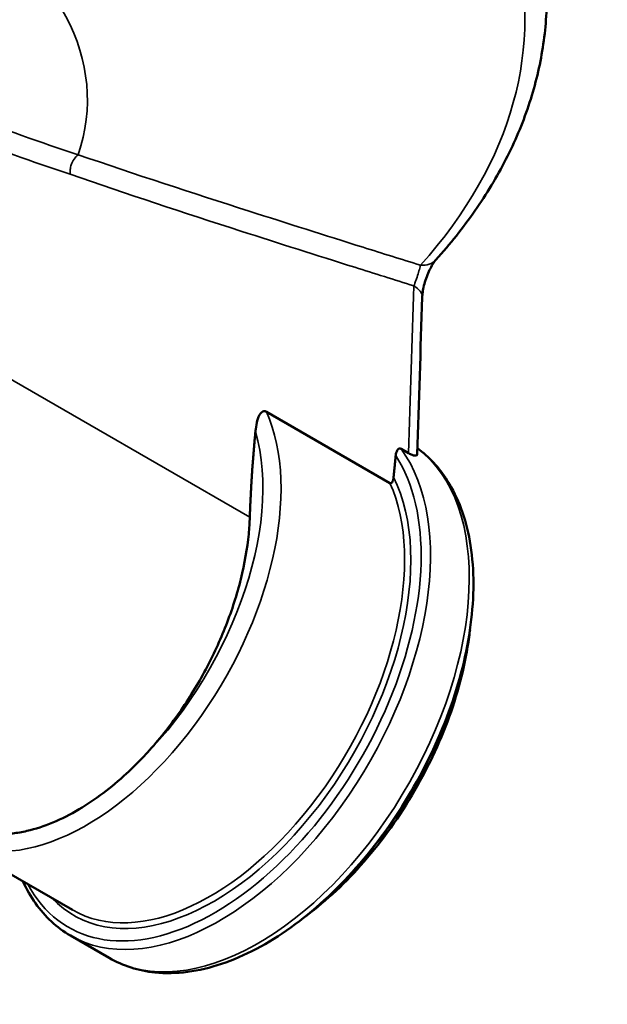
# Model space of a CAD drawing. Units: millimetres. Extents: x 4517 to 5277, y -2259 to -1720.
# Drawn here: x 5192 to 5232, y -2136 to -2069 of the extents above; entities that cross this region are included whole.
import ezdxf

# ---------------------------------------------------------------- set-up
doc = ezdxf.new("R2010")
doc.units = ezdxf.units.MM
doc.header["$LTSCALE"] = 2
doc.layers.add('Sichtbar (ISO)', color=7, linetype='Continuous', lineweight=50)
doc.layers.add('Sichtbar schmal (ISO)', color=7, linetype='Continuous', lineweight=35)

msp = doc.modelspace()

# ---------------------------------------------------------------- linework, layer by layer
at = {"layer": 'Sichtbar (ISO)'}
for p, q in [((5209.0088, -2095.6762), (5217.3903, -2100.5152)), ((5218.1471, -2098.1971), (5218.6491, -2098.4869)), ((5187.4806, -2124.6706), (5195.8621, -2129.5097)), ((5195.7081, -2131.2498), (5198.3398, -2132.7692))]:
    msp.add_line(p, q, dxfattribs=at)
msp.add_ellipse((-9480.671, 6155.3826), major_axis=(-9536.3856, 18466.4372), ratio=0.6065847, start_param=3.9681646, end_param=3.9687738, dxfattribs=at)
for points, knots in [([(5228.0357, -2067.3974), (5228.0357, -2068.6592), (5227.9311, -2069.921), (5227.515, -2072.4275), (5227.2036, -2073.6722), (5226.3803, -2076.1293), (5225.8685, -2077.3417), (5224.6533, -2079.7219), (5223.95, -2080.8897), (5222.362, -2083.1708), (5221.4772, -2084.2841), (5220.507, -2085.366)], [5.49778714, 5.49778714, 5.49778714, 5.49778714, 5.59333245, 5.59333245, 5.68887775, 5.68887775, 5.78442306, 5.78442306, 5.87996836, 5.87996836, 5.97551367, 5.97551367, 5.97551367, 5.97551367]), ([(5196.2304, -2078.2246), (5196.2312, -2078.224), (5196.2319, -2078.2233), (5196.2333, -2078.2216), (5196.2339, -2078.2205), (5196.2343, -2078.2195)], [2.0410638894, 2.0410638894, 2.0410638894, 2.0410638894, 2.0424232203, 2.0424232203, 2.0445051112, 2.0445051112, 2.0445051112, 2.0445051112]), ([(5219.5811, -2087.8953), (5219.5843, -2087.7957), (5219.594, -2087.6793), (5219.6309, -2087.4156), (5219.6593, -2087.2668), (5219.7354, -2086.9539), (5219.7838, -2086.7894), (5219.8963, -2086.4647), (5219.9605, -2086.3045), (5220.0957, -2086.0083), (5220.1666, -2085.8721), (5220.3009, -2085.6422), (5220.3646, -2085.547), (5220.4531, -2085.4289), (5220.4835, -2085.3923), (5220.507, -2085.366)], [0, 0, 0, 0, 0.1937483, 0.1937483, 0.4018329, 0.4018329, 0.6176946, 0.6176946, 0.8366349, 0.8366349, 1.054334, 1.054334, 1.2631608, 1.2631608, 1.3958256, 1.3958256, 1.3958256, 1.3958256]), ([(5208.2631, -2097.0349), (5208.2689, -2096.9749), (5208.2755, -2096.9149), (5208.3084, -2096.6507), (5208.3444, -2096.4534), (5208.4384, -2096.1097), (5208.5131, -2095.916), (5208.6627, -2095.7219), (5208.7404, -2095.6555), (5208.853, -2095.6346), (5208.8886, -2095.6345), (5208.9472, -2095.6469), (5208.9807, -2095.6599), (5209.0088, -2095.6762)], [1.74209684, 1.74209684, 1.74209684, 1.74209684, 1.80574489, 1.80574489, 2.02536292, 2.02536292, 2.25240543, 2.25240543, 2.3818813, 2.3818813, 2.42457972, 2.42457972, 2.4618058, 2.4618058, 2.4618058, 2.4618058]), ([(5219.2483, -2098.1482), (5220.044, -2098.7299), (5220.7291, -2099.4751), (5222.0255, -2101.5166), (5222.5346, -2102.9125), (5223.0985, -2106.094), (5223.1278, -2107.8989), (5222.6884, -2111.6956), (5222.216, -2113.6885), (5220.8256, -2117.6504), (5219.9096, -2119.6188), (5217.7277, -2123.3413), (5216.4628, -2125.0951), (5213.7031, -2128.2198), (5212.2084, -2129.5895), (5209.1236, -2131.8046), (5207.5333, -2132.6484), (5204.4134, -2133.6942), (5202.8806, -2133.9015), (5200.3309, -2133.6409), (5199.276, -2133.3097), (5198.3398, -2132.7692)], [0.847748, 0.847748, 0.847748, 0.847748, 1.0783293, 1.0783293, 1.3872185, 1.3872185, 1.7130194, 1.7130194, 2.0409614, 2.0409614, 2.367576, 2.367576, 2.693622, 2.693622, 3.0203161, 3.0203161, 3.3483158, 3.3483158, 3.6735081, 3.6735081, 3.9269908, 3.9269908, 3.9269908, 3.9269908]), ([(5217.7813, -2098.6561), (5217.7901, -2098.5701), (5217.8072, -2098.484), (5217.8522, -2098.3481), (5217.888, -2098.2766), (5217.9591, -2098.202), (5218.0005, -2098.1761), (5218.0731, -2098.1688), (5218.113, -2098.1774), (5218.1471, -2098.1971)], [-0.29176854, -0.29176854, -0.29176854, -0.29176854, -0.19899504, -0.19899504, -0.10793979, -0.10793979, -0.04525202, -0.04525202, 0, 0, 0, 0]), ([(5219.2349, -2098.5602), (5219.2347, -2098.566), (5219.2341, -2098.5716), (5219.2233, -2098.6376), (5219.1691, -2098.6684), (5219.0243, -2098.6523), (5218.9642, -2098.6366), (5218.8202, -2098.579), (5218.7399, -2098.5393), (5218.6491, -2098.4869)], [0.48262637, 0.48262637, 0.48262637, 0.48262637, 0.51437213, 0.51437213, 0.87322216, 0.87322216, 1.04975157, 1.04975157, 1.2155611, 1.2155611, 1.2155611, 1.2155611]), ([(5217.3903, -2100.5152), (5217.4, -2100.5208), (5217.4116, -2100.5252), (5217.4319, -2100.5293), (5217.4442, -2100.529), (5217.4835, -2100.5208), (5217.5106, -2100.4969), (5217.5605, -2100.4316), (5217.5859, -2100.3698), (5217.6188, -2100.2555), (5217.6317, -2100.1837), (5217.6384, -2100.1129)], [-0.48710444, -0.48710444, -0.48710444, -0.48710444, -0.47424231, -0.47424231, -0.45930941, -0.45930941, -0.41367815, -0.41367815, -0.33988069, -0.33988069, -0.26369921, -0.26369921, -0.26369921, -0.26369921]), ([(5200.0077, -2119.7794), (5200.3231, -2119.47), (5200.6344, -2119.1471), (5201.7025, -2117.9764), (5202.4289, -2117.065), (5203.7594, -2115.1615), (5204.3636, -2114.1694), (5205.3993, -2112.2258), (5205.8687, -2111.2127), (5206.6766, -2109.1413), (5207.0152, -2108.0829), (5207.5322, -2105.9952), (5207.7111, -2104.9642), (5207.8449, -2103.5933), (5207.87, -2103.2128), (5207.8827, -2102.8417)], [17.5057175, 17.5057175, 17.5057175, 17.5057175, 17.9262398, 17.9262398, 18.977448, 18.977448, 20.0286562, 20.0286562, 21.0433494, 21.0433494, 22.0580426, 22.0580426, 23.0727359, 23.0727359, 23.4730796, 23.4730796, 23.4730796, 23.4730796]), ([(5222.8219, -2110.4583), (5222.8033, -2110.6318), (5222.7825, -2110.8063), (5222.5289, -2112.7319), (5222.0713, -2114.5652), (5220.7515, -2118.2129), (5219.89, -2120.0266), (5217.8505, -2123.4539), (5216.6731, -2125.067), (5214.1687, -2127.8759), (5212.8498, -2129.085), (5211.499, -2130.0701)], [1.7015749, 1.7015749, 1.7015749, 1.7015749, 1.7339006, 1.7339006, 2.0567089, 2.0567089, 2.3790277, 2.3790277, 2.701162, 2.701162, 3.010814, 3.010814, 3.010814, 3.010814]), ([(5192.7634, -2124.1449), (5193.9154, -2123.8777), (5195.112, -2123.3809), (5197.401, -2122.0227), (5198.4805, -2121.2059), (5199.5205, -2120.2437)], [0.2271483, 0.2271483, 0.2271483, 0.2271483, 1.8172936, 1.8172936, 3.2628011, 3.2628011, 3.2628011, 3.2628011]), ([(5187.7087, -2123.5734), (5188.1492, -2123.8275), (5188.6322, -2124.0279), (5189.8264, -2124.341), (5190.5621, -2124.4083), (5191.6408, -2124.3396), (5191.9547, -2124.3015), (5192.2725, -2124.2453)], [11.8647588, 11.8647588, 11.8647588, 11.8647588, 12.670199, 12.670199, 13.7214071, 13.7214071, 14.1419294, 14.1419294, 14.1419294, 14.1419294]), ([(5195.7081, -2131.2498), (5194.7862, -2130.7175), (5193.9868, -2129.9754), (5193.0187, -2128.6022), (5192.734, -2128.1012), (5192.4891, -2127.5623)], [3.92699082, 3.92699082, 3.92699082, 3.92699082, 4.18789841, 4.18789841, 4.31841153, 4.31841153, 4.31841153, 4.31841153])]:
    msp.add_open_spline(points, degree=3, knots=knots, dxfattribs=at)
for points, weights in [([(5207.8827, -2102.8417), (5207.9808, -2099.9689), (5208.2631, -2097.0349)], [1.02864895075, 1.03558224053, 1]), ([(5217.6384, -2100.1129), (5217.7055, -2099.3994), (5217.7813, -2098.6561)], [1, 1.00107291607, 1])]:
    msp.add_rational_spline(points, weights, degree=2, dxfattribs=at)
for points in [[(5199.5205, -2120.2437), (5199.6839, -2120.0925), (5199.8463, -2119.9377), (5200.0077, -2119.7794)], [(5192.2725, -2124.2453), (5192.4352, -2124.2165), (5192.5988, -2124.1831), (5192.7634, -2124.1449)]]:
    msp.add_open_spline(points, degree=3, dxfattribs=at)
at = {"layer": 'Sichtbar schmal (ISO)'}
msp.add_line((5207.8827, -2102.8417), (5183.4644, -2088.7438), dxfattribs=at)
for centre, major_axis, ratio, start_param, end_param in [((5163.2517, -2068.9254), (63.2932, 0), 0.5773503, 5.8054588, 8.3317082), ((5163.2517, -2074.4839), (33.6112, 0), 0.5773503, 6.0894769, 8.04769), ((5219.0776, -2084.0842), (1.4295, -1.2818), 0.7250836, 5.5143648, 6.2831853), ((5164.6075, -2321.4975), (43.3913, 1005.391), 0.0452432, 4.9380164, 4.9496138), ((5217.6621, -2087.8335), (1.919, -0.0618), 0.5382263, 0, 0.8037321), ((5196.8086, -2108.514), (-9.328, -16.1566), 0.5773503, 0, 2.7463987), ((5196.1401, -2108.1281), (-8.9314, -15.4696), 0.5773503, 1.0965978, 2.6407203), ((5205.8281, -2113.7214), (10.12, 17.5284), 0.5773503, 3.1415927, 6.031832), ((5208.4598, -2115.2409), (10.12, 17.5284), 0.5773503, 3.1415927, 6.2147467), ((5205.4912, -2113.5269), (9.9092, 17.1633), 0.5773503, 2.7973841, 5.9990021), ((5205.4147, -2113.4827), (9.4685, 16.3999), 0.5773503, 2.9691072, 5.9183356), ((5205.1901, -2113.3531), (-9.328, -16.1566), 0.5773503, 0, 2.7463987), ((5209.6153, -2115.908), (-9.352, -16.1981), 0.5773503, 1.2134239, 1.9281687), ((5196.1401, -2108.1281), (-8.9314, -15.4696), 0.5773503, 6.1088562, 6.7573838)]:
    msp.add_ellipse(centre, major_axis=major_axis, ratio=ratio, start_param=start_param, end_param=end_param, dxfattribs=at)
for points, knots in [([(5196.2304, -2078.2246), (5193.699, -2077.3907), (5191.1585, -2076.4825), (5186.5992, -2074.6792), (5184.5825, -2073.8209), (5180.485, -2071.8964), (5178.4049, -2070.821), (5176.3343, -2069.6255), (5174.2636, -2068.43), (5172.2024, -2067.1145), (5168.164, -2064.3416), (5166.1858, -2062.8935), (5161.7222, -2059.4875), (5159.2414, -2057.4966), (5156.7734, -2055.4441)], [-27.7081578, -27.7081578, -27.7081578, -27.7081578, -24.3086422, -24.3086422, -21.6212116, -21.6212116, -18.8445019, -18.8445019, -18.8445019, -16.0677921, -16.0677921, -13.3803616, -13.3803616, -9.9808459, -9.9808459, -9.9808459, -9.9808459]), ([(5155.9359, -2056.5943), (5158.4194, -2058.6518), (5160.9181, -2060.6477), (5165.4227, -2064.0653), (5167.4227, -2065.5197), (5171.5102, -2068.3096), (5173.5988, -2069.6366), (5175.6932, -2070.8457), (5177.7875, -2072.0549), (5179.8866, -2073.1458), (5184.0112, -2075.0971), (5186.037, -2075.967), (5190.612, -2077.7914), (5193.1585, -2078.7084), (5195.6958, -2079.5497)], [9.982969, 9.982969, 9.982969, 9.982969, 13.3803616, 13.3803616, 16.0677921, 16.0677921, 18.8445019, 18.8445019, 18.8445019, 21.6212116, 21.6212116, 24.3086422, 24.3086422, 27.7060345, 27.7060345, 27.7060345, 27.7060345]), ([(5196.2304, -2078.2246), (5196.1318, -2078.301), (5196.0408, -2078.3999), (5195.8838, -2078.6318), (5195.8194, -2078.7625), (5195.7356, -2079.0104), (5195.7102, -2079.1233), (5195.6908, -2079.2932), (5195.6875, -2079.3507), (5195.6879, -2079.4546), (5195.6904, -2079.5012), (5195.6956, -2079.5477), (5195.6957, -2079.5487), (5195.6958, -2079.5497)], [0, 0, 0, 0, 0.13672368, 0.13672368, 0.27344924, 0.27344924, 0.38199654, 0.38199654, 0.43811533, 0.43811533, 0.48541893, 0.48541893, 0.48645893, 0.48645893, 0.48645893, 0.48645893]), ([(5219.4587, -2085.7261), (5218.1615, -2085.3204), (5216.864, -2084.9135), (5212.9929, -2083.6949), (5210.4183, -2082.8787), (5207.842, -2082.0516), (5203.9762, -2080.8104), (5200.1092, -2079.5492), (5196.2343, -2078.2195)], [-40.1687535, -40.1687535, -40.1687535, -40.1687535, -38.4290946, -38.4290946, -34.9793141, -34.9793141, -34.9793141, -29.8028605, -29.8028605, -29.8028605, -29.8028605]), ([(5195.6958, -2079.5497), (5199.5644, -2080.8911), (5203.4241, -2082.1589), (5207.2837, -2083.4052), (5209.8573, -2084.2362), (5212.4296, -2085.0554), (5216.34, -2086.2913), (5217.679, -2086.7127), (5219.0179, -2087.1327)], [29.8058481, 29.8058481, 29.8058481, 29.8058481, 34.9793141, 34.9793141, 34.9793141, 38.4290946, 38.4290946, 40.2258605, 40.2258605, 40.2258605, 40.2258605]), ([(5219.4587, -2085.7261), (5219.4519, -2085.7622), (5219.4435, -2085.8013), (5219.4078, -2085.9517), (5219.3719, -2086.0788), (5219.2871, -2086.3517), (5219.2384, -2086.4972), (5219.1523, -2086.7484), (5219.1148, -2086.8555), (5219.0581, -2087.0176), (5219.0373, -2087.0771), (5219.0179, -2087.1327)], [-1.3958256, -1.3958256, -1.3958256, -1.3958256, -1.2477596, -1.2477596, -0.8638681, -0.8638681, -0.4799267, -0.4799267, -0.1845872, -0.1845872, 0, 0, 0, 0])]:
    msp.add_open_spline(points, degree=3, knots=knots, dxfattribs=at)

doc.saveas('drawing.dxf')
